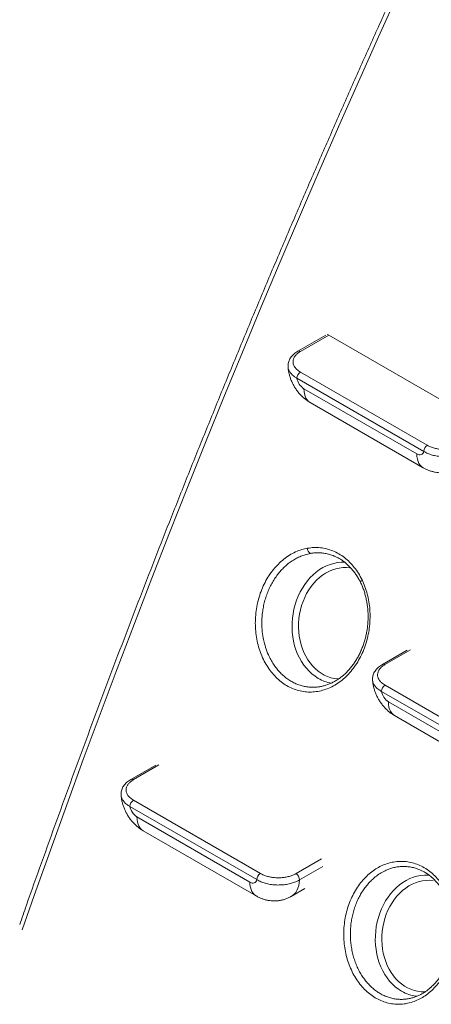
# Model space of a CAD drawing. Units: millimetres. Extents: x -3731 to 41824, y -4801 to 9467.
# Drawn here: x 20972 to 21382, y -2557 to -1577 of the extents above; entities that cross this region are included whole.
import ezdxf

# ---------------------------------------------------------------- set-up
doc = ezdxf.new("R2010")
doc.units = ezdxf.units.MM

msp = doc.modelspace()

# ---------------------------------------------------------------- linework, layer by layer
at = {"color": 7, "linetype": 'Continuous', "lineweight": 15}
for p, q in [((21276.76, -1891.25), (21248.93, -1907.31)), ((21279.72, -1891.23), (21251.43, -1907.56)), ((21279.72, -1891.23), (21441.54, -1984.65)), ((21251.55, -1928.04), (21377.79, -2000.91)), ((21374.25, -2007.04), (21248.01, -1934.16)), ((21254.93, -1944.61), (21367.34, -2009.5)), ((21261.14, -1958.34), (21373.55, -2023.24)), ((21284.56, -2110.94), (21284.34, -2110.84)), ((21357.81, -2204.63), (21333.06, -2218.92)), ((21269.86, -2241.29), (21270.09, -2241.26)), ((21335.68, -2239.64), (21463.15, -2313.23)), ((21459.62, -2319.35), (21332.14, -2245.76)), ((21339.06, -2256.21), (21452.7, -2321.82)), ((21345.27, -2269.94), (21458.92, -2335.55)), ((21107.54, -2319.08), (21082.76, -2333.38)), ((21208.08, -2433.1), (21081.84, -2360.23)), ((21085.38, -2354.1), (21211.62, -2426.98)), ((21088.76, -2370.67), (21201.17, -2435.56)), ((21094.97, -2384.4), (21207.38, -2449.3)), ((21369.48, -2422.96), (21369.23, -2422.87)), ((21242.38, -2449.79), (21255.73, -2442.09)), ((21357.54, -2551.83), (21357.81, -2551.8))]:
    msp.add_line(p, q, dxfattribs=at)
at = {"color": 8, "linetype": 'Continuous', "lineweight": 15}
for p, q in [((21360.92, -2204.53), (21335.56, -2219.17)), ((21110.6, -2319), (21085.26, -2333.63)), ((21247.09, -2427.04), (21272.42, -2412.42)), ((21273.91, -2419.96), (21250.62, -2433.41))]:
    msp.add_line(p, q, dxfattribs=at)
at = {"color": 8, "linetype": 'Continuous', "lineweight": 15, "flags": 128}
for points in [[(21390.29, -1460.79), (21369.72, -1505.32), (21349.34, -1549.89), (21329.18, -1594.52), (21309.22, -1639.2), (21289.47, -1683.92), (21269.93, -1728.68), (21250.6, -1773.49), (21231.48, -1818.33), (21212.57, -1863.21), (21193.88, -1908.12), (21175.4, -1953.07), (21157.13, -1998.04), (21139.09, -2043.05), (21121.26, -2088.07), (21103.64, -2133.12), (21086.25, -2178.19), (21069.08, -2223.27), (21052.13, -2268.37), (21035.4, -2313.49), (21018.89, -2358.61), (21002.6, -2403.74), (20986.54, -2448.88), (20974.55, -2483)], [(21254.93, -1944.61), (21255.06, -1947.27), (21255.46, -1949.75), (21256.12, -1952.01), (21257.03, -1954.02), (21258.18, -1955.76), (21259.55, -1957.21), (21261.14, -1958.34), (21261.14, -1958.34)], [(21367.34, -2009.5), (21367.47, -2012.17), (21367.87, -2014.64), (21368.53, -2016.9), (21369.44, -2018.92), (21370.59, -2020.66), (21371.97, -2022.1), (21373.55, -2023.23), (21373.56, -2023.24)], [(21269.28, -2232.87), (21266.07, -2230.82), (21263, -2228.45), (21260.1, -2225.79), (21257.38, -2222.84), (21254.86, -2219.63), (21252.56, -2216.18), (21250.48, -2212.49), (21248.64, -2208.61), (21247.06, -2204.54), (21245.73, -2200.32), (21244.67, -2195.96), (21243.88, -2191.5), (21243.37, -2186.95), (21243.14, -2182.36), (21243.2, -2177.73), (21243.53, -2173.11), (21244.15, -2168.51), (21245.04, -2163.96), (21246.21, -2159.5), (21247.64, -2155.14), (21249.32, -2150.92), (21251.25, -2146.86), (21253.42, -2142.97), (21255.81, -2139.29), (21258.4, -2135.83), (21261.19, -2132.63), (21264.16, -2129.68), (21267.28, -2127.02), (21270.55, -2124.65), (21273.93, -2122.6), (21277.42, -2120.87), (21280.99, -2119.48), (21284.62, -2118.42), (21288.29, -2117.71), (21291.98, -2117.36), (21295.66, -2117.36), (21295.74, -2117.37)], [(21301.68, -2122.97), (21300.72, -2122.83), (21297.22, -2122.55), (21293.71, -2122.62), (21290.2, -2123.04), (21286.71, -2123.81), (21283.26, -2124.92), (21279.88, -2126.37), (21276.59, -2128.14), (21273.41, -2130.23), (21270.36, -2132.62), (21267.46, -2135.3), (21264.72, -2138.25), (21262.17, -2141.45), (21259.82, -2144.88), (21257.68, -2148.52), (21255.77, -2152.34), (21254.1, -2156.33), (21252.69, -2160.46), (21251.53, -2164.7), (21250.64, -2169.02), (21250.02, -2173.4), (21249.69, -2177.81), (21249.62, -2182.22), (21249.84, -2186.6), (21250.34, -2190.93), (21251.11, -2195.18), (21252.16, -2199.32), (21253.46, -2203.32), (21255.02, -2207.17), (21256.83, -2210.83), (21258.87, -2214.28), (21261.13, -2217.5), (21263.6, -2220.48), (21266.26, -2223.18), (21269.09, -2225.6), (21272.08, -2227.72), (21275.21, -2229.53), (21278.46, -2231.01), (21281.8, -2232.15), (21285.22, -2232.96), (21288.69, -2233.41), (21289.47, -2233.47)], [(21311.34, -2137.24), (21311.26, -2136.97), (21311.3, -2136.58), (21311.49, -2136.15), (21311.8, -2135.68), (21312.25, -2135.2), (21312.8, -2134.7)], [(21339.06, -2256.21), (21339.19, -2258.87), (21339.59, -2261.35), (21340.25, -2263.61), (21341.16, -2265.62), (21342.31, -2267.36), (21343.68, -2268.81), (21345.27, -2269.94), (21345.27, -2269.94)], [(21088.76, -2370.67), (21088.89, -2373.34), (21089.29, -2375.81), (21089.95, -2378.07), (21090.86, -2380.09), (21092.01, -2381.83), (21093.38, -2383.27), (21094.97, -2384.4), (21094.97, -2384.4)], [(21352.15, -2544.1), (21348.93, -2542.05), (21345.87, -2539.68), (21342.97, -2537.02), (21340.25, -2534.08), (21337.73, -2530.87), (21335.43, -2527.41), (21333.35, -2523.73), (21331.51, -2519.84), (21329.93, -2515.78), (21328.6, -2511.55), (21327.54, -2507.2), (21326.75, -2502.73), (21326.24, -2498.19), (21326.01, -2493.59), (21326.07, -2488.97), (21326.4, -2484.34), (21327.02, -2479.74), (21327.91, -2475.2), (21329.08, -2470.74), (21330.5, -2466.38), (21332.19, -2462.16), (21334.12, -2458.09), (21336.29, -2454.21), (21338.67, -2450.52), (21341.27, -2447.07), (21344.06, -2443.86), (21347.03, -2440.92), (21350.15, -2438.25), (21353.42, -2435.89), (21356.8, -2433.84), (21360.29, -2432.11), (21363.86, -2430.71), (21367.49, -2429.66), (21371.16, -2428.95), (21374.85, -2428.6), (21378.53, -2428.6), (21379.75, -2428.68)], [(21201.17, -2435.56), (21201.3, -2438.23), (21201.7, -2440.71), (21202.36, -2442.97), (21203.27, -2444.98), (21204.42, -2446.72), (21205.8, -2448.17), (21207.38, -2449.3), (21207.39, -2449.3)], [(21250.62, -2433.41), (21250.33, -2436.31), (21249.8, -2439.02), (21249.02, -2441.52), (21248, -2443.78), (21246.76, -2445.79), (21245.29, -2447.53), (21243.63, -2448.98), (21242.38, -2449.79)], [(21383.58, -2434.07), (21380.09, -2433.79), (21376.58, -2433.86), (21373.07, -2434.28), (21369.58, -2435.04), (21366.13, -2436.16), (21362.75, -2437.6), (21359.46, -2439.37), (21356.28, -2441.46), (21353.23, -2443.85), (21350.33, -2446.53), (21347.59, -2449.48), (21345.04, -2452.68), (21342.69, -2456.11), (21340.55, -2459.75), (21338.64, -2463.58), (21336.97, -2467.57), (21335.56, -2471.7), (21334.4, -2475.93), (21333.51, -2480.26), (21332.89, -2484.63), (21332.55, -2489.04), (21332.49, -2493.45), (21332.71, -2497.84), (21333.21, -2502.16), (21333.98, -2506.41), (21335.03, -2510.55), (21336.33, -2514.56), (21337.89, -2518.4), (21339.7, -2522.06), (21341.74, -2525.51), (21344, -2528.74), (21346.47, -2531.71), (21349.13, -2534.42), (21351.96, -2536.84), (21354.95, -2538.96), (21358.08, -2540.76), (21361.33, -2542.24), (21364.67, -2543.39), (21368.09, -2544.19), (21371.56, -2544.65), (21375.07, -2544.75), (21375.84, -2544.73)]]:
    msp.add_lwpolyline(points, dxfattribs=at)
at = {"color": 7, "linetype": 'Continuous', "lineweight": 15, "flags": 128}
for points in [[(21367.34, -2009.5), (21368.54, -2010.07), (21369.7, -2010.39), (21370.79, -2010.45), (21371.78, -2010.25), (21372.65, -2009.79), (21373.36, -2009.09), (21373.9, -2008.16), (21374.25, -2007.04)], [(21201.17, -2435.56), (21202.37, -2436.14), (21203.53, -2436.46), (21204.62, -2436.52), (21205.61, -2436.32), (21206.48, -2435.86), (21207.19, -2435.15), (21207.73, -2434.23), (21208.08, -2433.1)]]:
    msp.add_lwpolyline(points, dxfattribs=at)
at = {"color": 7, "linetype": 'Continuous', "lineweight": 15}
for centre, radius, start, end in [((21278.04, -1893.91), 3.16, 57.78238, 86.12633), ((21255.69, -1934.51), 7.68, 122.60548, 177.39452), ((21263.44, -1931.46), 15.66, 189.93489, 237.07278), ((21381.93, -2007.39), 7.68, 122.60548, 177.39452), ((21264.41, -2103.45), 5.9, 179.11946, 239.43586), ((21339.82, -2246.11), 7.68, 122.60548, 177.39452), ((21347.57, -2243.06), 15.66, 189.93489, 237.07278), ((21089.52, -2360.57), 7.68, 122.60548, 177.39452), ((21097.27, -2357.52), 15.66, 189.93489, 237.07278), ((21215.76, -2433.45), 7.68, 122.60548, 177.39452), ((21243.01, -2433.47), 7.61, 0.42935, 57.58669)]:
    msp.add_arc(centre, radius, start, end, dxfattribs=at)
at = {"color": 8, "linetype": 'Continuous', "lineweight": 15}
for centre, radius, start, end in [((21249.97, -1909.6), 2.51, 54.22488, 113.93377), ((21334.1, -2221.2), 2.51, 54.22488, 113.93377), ((21289.01, -2198.94), 39.26, 239.8182, 260.19293), ((21083.8, -2335.66), 2.51, 54.22488, 113.93377), ((21371.8, -2510.37), 39.04, 239.77851, 263.61743)]:
    msp.add_arc(centre, radius, start, end, dxfattribs=at)
at = {"color": 7, "linetype": 'Continuous', "lineweight": 15}
for points, knots in [([(21517.47, -1186.52), (21515.87, -1189.75), (21507.4, -1206.78), (21492.18, -1237.68), (21471.9, -1279.23), (21451.79, -1320.83), (21431.86, -1362.49), (21412.12, -1404.21), (21392.55, -1445.97), (21373.15, -1487.79), (21353.95, -1529.65), (21334.92, -1571.56), (21316.07, -1613.51), (21297.41, -1655.5), (21278.93, -1697.53), (21260.64, -1739.6), (21242.53, -1781.7), (21224.61, -1823.84), (21206.88, -1866.01), (21189.34, -1908.21), (21171.99, -1950.44), (21154.82, -1992.7), (21137.85, -2034.97), (21121.07, -2077.27), (21104.48, -2119.59), (21088.08, -2161.93), (21071.88, -2204.29), (21055.88, -2246.66), (21040.06, -2289.04), (21024.45, -2331.43), (21009.03, -2373.83), (20993.82, -2416.23), (20981.5, -2450.92), (20974.33, -2471.47), (20972.1, -2477.88)], [0, 0, 0, 0, 0.007608, 0.040195, 0.072782, 0.105368, 0.137955, 0.170541, 0.203128, 0.235715, 0.268301, 0.300888, 0.333475, 0.366062, 0.398648, 0.431235, 0.463822, 0.496409, 0.528996, 0.561583, 0.59417, 0.626757, 0.659344, 0.691932, 0.724519, 0.757106, 0.789693, 0.822281, 0.854868, 0.887456, 0.920043, 0.952631, 0.985219, 1, 1, 1, 1]), ([(21248.97, -1907.34), (21248.29, -1907.76), (21246.84, -1908.64), (21244.89, -1910.2), (21243.09, -1911.97), (21241.65, -1913.83), (21240.55, -1915.71), (21239.74, -1917.65), (21239.26, -1919.67), (21239.07, -1921.37), (21239.17, -1922.34), (21239.19, -1922.61)], [0, 0, 0, 0, 0.114055, 0.244168, 0.374708, 0.503744, 0.616326, 0.724917, 0.841756, 0.954421, 1, 1, 1, 1]), ([(21251.43, -1907.56), (21250.5, -1908.16), (21248.63, -1909.35), (21246.51, -1911.45), (21245, -1913.72), (21244.16, -1916.11), (21244.05, -1918.55), (21244.63, -1920.97), (21245.92, -1923.29), (21248.06, -1925.75), (21250.27, -1927.2), (21251.55, -1928.04)], [0, 0, 0, 0, 0.105985, 0.211969, 0.31879, 0.425611, 0.532473, 0.639337, 0.746328, 0.853324, 1, 1, 1, 1]), ([(21239.18, -1922.7), (21239.22, -1923.41), (21239.35, -1925.24), (21239.84, -1928.19), (21240.64, -1931.56), (21241.74, -1934.9), (21243.1, -1938.2), (21244.73, -1941.41), (21246.62, -1944.53), (21248.76, -1947.52), (21251.17, -1950.36), (21253.74, -1952.94), (21256.43, -1955.21), (21258.88, -1956.98), (21260.49, -1957.95), (21261.14, -1958.34)], [0, 0, 0, 0, 0.049011, 0.127411, 0.20697, 0.287725, 0.36932, 0.451595, 0.534638, 0.61867, 0.703919, 0.790575, 0.869411, 0.947424, 1, 1, 1, 1]), ([(21416.79, -2007.34), (21415.22, -2008.15), (21412.4, -2009.59), (21407.53, -2011.06), (21402.75, -2011.99), (21397.7, -2012.43), (21392.59, -2012.37), (21387.49, -2011.8), (21382.65, -2010.72), (21378.11, -2009.17), (21375.55, -2007.76), (21374.25, -2007.04)], [0, 0, 0, 0, 0.13283, 0.238317, 0.346868, 0.452654, 0.561526, 0.669666, 0.781094, 0.888945, 1, 1, 1, 1]), ([(21377.79, -2000.91), (21378.86, -2001.47), (21381, -2002.59), (21384.76, -2003.85), (21388.82, -2004.73), (21393.05, -2005.2), (21397.33, -2005.23), (21401.52, -2004.86), (21405.52, -2004.08), (21409.59, -2002.86), (21411.95, -2001.65), (21413.26, -2000.98)], [0, 0, 0, 0, 0.109684, 0.21935, 0.329109, 0.438864, 0.546125, 0.653386, 0.760326, 0.867265, 1, 1, 1, 1]), ([(21373.55, -2023.24), (21374.51, -2023.76), (21376.42, -2024.8), (21379.42, -2026.04), (21382.46, -2027.02), (21385.55, -2027.71), (21388.66, -2028.13), (21391.78, -2028.26), (21395, -2028.11), (21398.27, -2027.64), (21401.57, -2026.82), (21404.71, -2025.67), (21407.04, -2024.63), (21408.25, -2023.88), (21408.53, -2023.7)], [0, 0, 0, 0, 0.089697, 0.17815, 0.265432, 0.351744, 0.43728, 0.522214, 0.606691, 0.700172, 0.792469, 0.883404, 0.97311, 1, 1, 1, 1]), ([(21312.8, -2134.7), (21313.83, -2136.99), (21315.89, -2141.58), (21318.17, -2149), (21319.81, -2156.71), (21320.71, -2164.66), (21320.91, -2172.73), (21320.4, -2180.83), (21319.15, -2188.84), (21317.22, -2196.67), (21314.63, -2204.23), (21311.39, -2211.4), (21307.56, -2218.11), (21303.19, -2224.28), (21298.31, -2229.81), (21293, -2234.64), (21287.34, -2238.73), (21281.36, -2242), (21275.17, -2244.42), (21268.84, -2245.97), (21262.43, -2246.6), (21256.04, -2246.33), (21249.74, -2245.16), (21243.62, -2243.08), (21237.74, -2240.14), (21232.18, -2236.38), (21227.03, -2231.82), (21222.33, -2226.55), (21218.15, -2220.62), (21214.56, -2214.1), (21211.58, -2207.08), (21209.25, -2199.65), (21207.62, -2191.9), (21206.7, -2183.94), (21206.5, -2175.86), (21207.04, -2167.76), (21208.29, -2159.75), (21210.24, -2151.93), (21212.88, -2144.4), (21216.16, -2137.25), (21220.04, -2130.57), (21224.49, -2124.45), (21229.43, -2118.96), (21234.8, -2114.17), (21240.54, -2110.15), (21246.58, -2106.95), (21252.6, -2104.62), (21256.62, -2103.76), (21258.51, -2103.36)], [0, 0, 0, 0, 0.021772, 0.043613, 0.065385, 0.087162, 0.109009, 0.130787, 0.152553, 0.174388, 0.196154, 0.217908, 0.239732, 0.261487, 0.28324, 0.305062, 0.326815, 0.348576, 0.370405, 0.392166, 0.413938, 0.435779, 0.457551, 0.479334, 0.501186, 0.522968, 0.544758, 0.566617, 0.588406, 0.610197, 0.632057, 0.653848, 0.675634, 0.697489, 0.719275, 0.741049, 0.762892, 0.784666, 0.806427, 0.828256, 0.850016, 0.871768, 0.893589, 0.915341, 0.937095, 0.958918, 0.980672, 1, 1, 1, 1]), ([(21258.51, -2103.36), (21260.65, -2103.07), (21264.95, -2102.5), (21271.39, -2102.78), (21277.72, -2103.89), (21283.88, -2105.94), (21289.77, -2108.84), (21295.34, -2112.56), (21300.5, -2117.08), (21305.18, -2122.33), (21309.37, -2128.17), (21311.66, -2132.54), (21312.8, -2134.7)], [0, 0, 0, 0, 0.100021, 0.200361, 0.300382, 0.400392, 0.50072, 0.600729, 0.700773, 0.801137, 0.901181, 1, 1, 1, 1]), ([(21284.56, -2110.94), (21284.73, -2111), (21286.02, -2111.45), (21288.35, -2112.58), (21291.5, -2114.34), (21294.51, -2116.41), (21297.4, -2118.75), (21300.17, -2121.36), (21302.82, -2124.24), (21305.31, -2127.38), (21307.63, -2130.75), (21309.63, -2134.06), (21310.76, -2136.32), (21311.26, -2137.31)], [0, 0, 0, 0, 0.015403, 0.116897, 0.21729, 0.316398, 0.41562, 0.515605, 0.616268, 0.71748, 0.819066, 0.920819, 1, 1, 1, 1]), ([(21311.32, -2137.25), (21311.86, -2138.41), (21313, -2140.84), (21314.47, -2144.75), (21315.79, -2148.9), (21316.88, -2153.21), (21317.74, -2157.63), (21318.36, -2162.14), (21318.75, -2166.7), (21318.88, -2171.28), (21318.77, -2175.86), (21318.41, -2180.4), (21317.81, -2184.88), (21316.97, -2189.31), (21315.9, -2193.69), (21314.6, -2198.01), (21313.07, -2202.25), (21311.32, -2206.38), (21309.37, -2210.37), (21307.21, -2214.19), (21304.88, -2217.82), (21302.39, -2221.22), (21299.75, -2224.39), (21296.98, -2227.29), (21294.09, -2229.93), (21291.08, -2232.33), (21287.92, -2234.49), (21284.63, -2236.4), (21281.25, -2238.04), (21277.78, -2239.4), (21274.25, -2240.44), (21271.6, -2241.06), (21270.14, -2241.23), (21269.86, -2241.26)], [0, 0, 0, 0, 0.030202, 0.063164, 0.09635, 0.129703, 0.163156, 0.196631, 0.230036, 0.263308, 0.296393, 0.329259, 0.361824, 0.394245, 0.426933, 0.45987, 0.493012, 0.526302, 0.559669, 0.593026, 0.626286, 0.659381, 0.692258, 0.724876, 0.757127, 0.789691, 0.822709, 0.856124, 0.88986, 0.923827, 0.957927, 0.992052, 1, 1, 1, 1]), ([(21333.1, -2218.95), (21332.42, -2219.36), (21330.97, -2220.24), (21329.02, -2221.8), (21327.22, -2223.58), (21325.78, -2225.44), (21324.68, -2227.32), (21323.87, -2229.25), (21323.39, -2231.27), (21323.2, -2232.97), (21323.3, -2233.94), (21323.32, -2234.22)], [0, 0, 0, 0, 0.114055, 0.244168, 0.374708, 0.503744, 0.616326, 0.724917, 0.841756, 0.954421, 1, 1, 1, 1]), ([(21335.56, -2219.17), (21334.63, -2219.76), (21332.76, -2220.95), (21330.64, -2223.06), (21329.13, -2225.32), (21328.29, -2227.72), (21328.18, -2230.15), (21328.76, -2232.57), (21330.05, -2234.89), (21332.19, -2237.36), (21334.4, -2238.8), (21335.68, -2239.64)], [0, 0, 0, 0, 0.105985, 0.211969, 0.31879, 0.425611, 0.532473, 0.639337, 0.746328, 0.853324, 1, 1, 1, 1]), ([(21323.3, -2234.31), (21323.35, -2235.01), (21323.48, -2236.84), (21323.97, -2239.8), (21324.77, -2243.16), (21325.87, -2246.5), (21327.23, -2249.8), (21328.86, -2253.02), (21330.75, -2256.13), (21332.89, -2259.12), (21335.3, -2261.97), (21337.87, -2264.54), (21340.56, -2266.82), (21343.01, -2268.59), (21344.62, -2269.55), (21345.27, -2269.94)], [0, 0, 0, 0, 0.049011, 0.127411, 0.20697, 0.287725, 0.36932, 0.451595, 0.534638, 0.61867, 0.703919, 0.790575, 0.869411, 0.947424, 1, 1, 1, 1]), ([(21082.8, -2333.41), (21082.12, -2333.82), (21080.67, -2334.7), (21078.72, -2336.26), (21076.92, -2338.04), (21075.48, -2339.9), (21074.38, -2341.78), (21073.57, -2343.71), (21073.09, -2345.73), (21072.9, -2347.43), (21073, -2348.4), (21073.02, -2348.68)], [0, 0, 0, 0, 0.114055, 0.244168, 0.374708, 0.503744, 0.616326, 0.724917, 0.841756, 0.954421, 1, 1, 1, 1]), ([(21085.26, -2333.63), (21084.33, -2334.22), (21082.46, -2335.42), (21080.34, -2337.52), (21078.83, -2339.79), (21077.99, -2342.18), (21077.88, -2344.61), (21078.46, -2347.03), (21079.75, -2349.35), (21081.89, -2351.82), (21084.1, -2353.26), (21085.38, -2354.1)], [0, 0, 0, 0, 0.1059846, 0.2119693, 0.3187899, 0.4256108, 0.5324733, 0.6393369, 0.7463285, 0.8533244, 1, 1, 1, 1]), ([(21073.01, -2348.77), (21073.05, -2349.47), (21073.18, -2351.3), (21073.67, -2354.26), (21074.47, -2357.62), (21075.57, -2360.96), (21076.93, -2364.26), (21078.56, -2367.48), (21080.45, -2370.59), (21082.59, -2373.58), (21085, -2376.43), (21087.57, -2379), (21090.26, -2381.28), (21092.71, -2383.05), (21094.32, -2384.02), (21094.97, -2384.4)], [0, 0, 0, 0, 0.049011, 0.127411, 0.20697, 0.287725, 0.36932, 0.451595, 0.534638, 0.61867, 0.703919, 0.790575, 0.869411, 0.947424, 1, 1, 1, 1]), ([(21363.33, -2554.76), (21360.96, -2555.44), (21356.56, -2556.71), (21349.98, -2557.26), (21343.74, -2556.95), (21337.57, -2555.74), (21331.57, -2553.64), (21325.8, -2550.69), (21320.34, -2546.93), (21315.25, -2542.38), (21310.61, -2537.14), (21306.45, -2531.25), (21302.86, -2524.78), (21299.86, -2517.83), (21297.49, -2510.48), (21295.8, -2502.81), (21294.8, -2494.93), (21294.49, -2486.94), (21294.9, -2478.93), (21296.01, -2471.02), (21297.81, -2463.29), (21300.29, -2455.85), (21303.39, -2448.79), (21307.09, -2442.2), (21311.36, -2436.18), (21316.11, -2430.78), (21321.19, -2426.16), (21326.49, -2422.37), (21332.07, -2419.29), (21338, -2416.95), (21344.21, -2415.42), (21350.49, -2414.77), (21356.77, -2415.05), (21362.97, -2416.21), (21369, -2418.24), (21374.79, -2421.14), (21380.28, -2424.86), (21385.38, -2429.34), (21390.03, -2434.55), (21394.18, -2440.41), (21397.78, -2446.83), (21400.76, -2453.77), (21403.11, -2461.1), (21404.81, -2468.74), (21405.8, -2476.61), (21406.1, -2484.59), (21405.71, -2492.59), (21404.61, -2500.51), (21402.83, -2508.24), (21400.41, -2515.7), (21397.34, -2522.78), (21393.69, -2529.39), (21389.5, -2535.47), (21384.81, -2540.91), (21379.69, -2545.66), (21374.35, -2549.56), (21368.88, -2552.65), (21365.18, -2554.06), (21363.33, -2554.76)], [0, 0, 0, 0, 0.0207093, 0.0385881, 0.056524, 0.0744027, 0.0922697, 0.1101936, 0.1280605, 0.1459222, 0.1638408, 0.1817025, 0.199571, 0.2174965, 0.235365, 0.2532477, 0.2711874, 0.2890701, 0.3069634, 0.3249137, 0.342807, 0.3607, 0.3786501, 0.396543, 0.4144268, 0.4323676, 0.4502513, 0.467006, 0.4837606, 0.5016353, 0.5195671, 0.5374417, 0.5553129, 0.5732411, 0.5911123, 0.6089868, 0.6269183, 0.6447928, 0.662671, 0.6806063, 0.6984844, 0.7163633, 0.7342992, 0.7521781, 0.770056, 0.7879908, 0.8058687, 0.8237473, 0.8416829, 0.8595615, 0.8774445, 0.8953844, 0.9132674, 0.9311554, 0.9491003, 0.9669882, 0.9834941, 1, 1, 1, 1]), ([(21211.62, -2426.98), (21212.69, -2427.54), (21214.83, -2428.66), (21218.59, -2429.91), (21222.65, -2430.8), (21226.88, -2431.26), (21231.16, -2431.3), (21235.35, -2430.93), (21239.35, -2430.14), (21243.42, -2428.92), (21245.78, -2427.71), (21247.09, -2427.04)], [0, 0, 0, 0, 0.109684, 0.21935, 0.329109, 0.438864, 0.546125, 0.653386, 0.760326, 0.867265, 1, 1, 1, 1]), ([(21369.48, -2422.94), (21370.46, -2423.35), (21372.52, -2424.22), (21375.56, -2425.9), (21378.62, -2427.9), (21381.56, -2430.18), (21384.4, -2432.74), (21387.1, -2435.57), (21389.65, -2438.64), (21392.03, -2441.93), (21394.22, -2445.43), (21396.21, -2449.1), (21397.99, -2452.94), (21399.53, -2456.9), (21400.84, -2460.98), (21401.93, -2465.17), (21402.81, -2469.49), (21403.46, -2473.94), (21403.88, -2478.48), (21404.06, -2483.08), (21404.01, -2487.7), (21403.71, -2492.31), (21403.18, -2496.86), (21402.41, -2501.32), (21401.42, -2505.66), (21400.21, -2509.88), (21398.78, -2513.99), (21397.13, -2517.99), (21395.26, -2521.88), (21393.19, -2525.62), (21390.92, -2529.19), (21388.48, -2532.56), (21385.88, -2535.71), (21383.13, -2538.62), (21380.26, -2541.27), (21377.41, -2543.55), (21375.49, -2544.84), (21374.59, -2545.44)], [0, 0, 0, 0, 0.026291, 0.055083, 0.083907, 0.11286, 0.141918, 0.171046, 0.200202, 0.229316, 0.25833, 0.28719, 0.315848, 0.344263, 0.372381, 0.400418, 0.428815, 0.45752, 0.48646, 0.51555, 0.544696, 0.57377, 0.602674, 0.631325, 0.659659, 0.687666, 0.715698, 0.744081, 0.772694, 0.801491, 0.830418, 0.859414, 0.888415, 0.917356, 0.946199, 0.97492, 1, 1, 1, 1]), ([(21250.62, -2433.41), (21249.05, -2434.21), (21246.23, -2435.65), (21241.36, -2437.12), (21236.58, -2438.05), (21231.53, -2438.49), (21226.42, -2438.44), (21221.32, -2437.87), (21216.48, -2436.78), (21211.94, -2435.23), (21209.38, -2433.82), (21208.08, -2433.1)], [0, 0, 0, 0, 0.13283, 0.238317, 0.346868, 0.452654, 0.561526, 0.669666, 0.781094, 0.888945, 1, 1, 1, 1]), ([(21207.38, -2449.3), (21208.34, -2449.82), (21210.25, -2450.87), (21213.25, -2452.1), (21216.29, -2453.08), (21219.38, -2453.78), (21222.49, -2454.19), (21225.61, -2454.33), (21228.83, -2454.18), (21232.1, -2453.7), (21235.4, -2452.89), (21238.54, -2451.74), (21240.87, -2450.69), (21242.08, -2449.94), (21242.36, -2449.77)], [0, 0, 0, 0, 0.089697, 0.17815, 0.265432, 0.351744, 0.43728, 0.522214, 0.606691, 0.700172, 0.792469, 0.883404, 0.97311, 1, 1, 1, 1]), ([(21374.59, -2545.44), (21374.07, -2545.76), (21372.51, -2546.73), (21369.85, -2548.13), (21366.58, -2549.54), (21363.23, -2550.65), (21360.21, -2551.41), (21358.31, -2551.67), (21357.56, -2551.78)], [0, 0, 0, 0, 0.096446, 0.287544, 0.480036, 0.674641, 0.87113, 1, 1, 1, 1])]:
    msp.add_open_spline(points, degree=3, knots=knots, dxfattribs=at)
at = {"color": 8, "linetype": 'Continuous', "lineweight": 15}
for points, knots in [([(21248.01, -1934.16), (21247.23, -1933.71), (21245.65, -1932.79), (21243.37, -1930.96), (21241.27, -1928.67), (21239.8, -1925.92), (21239.12, -1923.88), (21239.19, -1922.82), (21239.2, -1922.7)], [0, 0, 0, 0, 0.152091, 0.306164, 0.526586, 0.75333, 0.973604, 1, 1, 1, 1]), ([(21261.41, -2108.53), (21259.65, -2108.91), (21256.42, -2109.59), (21251.8, -2111.27), (21247.55, -2113.27), (21243.38, -2115.73), (21239.39, -2118.61), (21235.61, -2121.88), (21232.06, -2125.5), (21228.72, -2129.51), (21225.66, -2133.84), (21222.9, -2138.45), (21220.46, -2143.29), (21218.32, -2148.4), (21216.54, -2153.7), (21215.12, -2159.12), (21214.06, -2164.64), (21213.37, -2170.28), (21213.01, -2176.88), (21213.24, -2184.4), (21214.22, -2191.79), (21215.82, -2198.97), (21218.03, -2205.87), (21220.91, -2212.33), (21223.91, -2217.59), (21226.77, -2221.78), (21229.9, -2225.62), (21233.32, -2229.15), (21236.96, -2232.27), (21240.8, -2234.97), (21244.79, -2237.23), (21248.99, -2239.08), (21253.29, -2240.46), (21257.67, -2241.36), (21262.08, -2241.78), (21266.16, -2241.79), (21268.76, -2241.44), (21269.86, -2241.29)], [0, 0, 0, 0, 0.032036, 0.058752, 0.085654, 0.112771, 0.140333, 0.16704, 0.193933, 0.221042, 0.248596, 0.275309, 0.302209, 0.329325, 0.356887, 0.383593, 0.410486, 0.437669, 0.465248, 0.505331, 0.546055, 0.573654, 0.613754, 0.654496, 0.682106, 0.70875, 0.735775, 0.762993, 0.790607, 0.81724, 0.844252, 0.871457, 0.899058, 0.925774, 0.952677, 0.97987, 1, 1, 1, 1]), ([(21284.34, -2110.84), (21284.12, -2110.74), (21282.47, -2110.02), (21279.34, -2109.14), (21274.95, -2108.23), (21270.51, -2107.84), (21265.97, -2107.87), (21262.93, -2108.31), (21261.41, -2108.53)], [0, 0, 0, 0, 0.031096, 0.227658, 0.41732, 0.608299, 0.803432, 1, 1, 1, 1]), ([(21332.14, -2245.76), (21331.36, -2245.31), (21329.78, -2244.39), (21327.5, -2242.56), (21325.39, -2240.27), (21323.93, -2237.52), (21323.25, -2235.49), (21323.32, -2234.42), (21323.33, -2234.31)], [0, 0, 0, 0, 0.1520911, 0.3061637, 0.5265862, 0.7533296, 0.9736037, 1, 1, 1, 1]), ([(21081.84, -2360.23), (21081.06, -2359.77), (21079.48, -2358.85), (21077.2, -2357.02), (21075.1, -2354.73), (21073.63, -2351.98), (21072.95, -2349.95), (21073.02, -2348.88), (21073.03, -2348.77)], [0, 0, 0, 0, 0.152091, 0.306164, 0.526586, 0.75333, 0.973604, 1, 1, 1, 1]), ([(21369.23, -2422.87), (21368.18, -2422.47), (21365.73, -2421.54), (21361.79, -2420.62), (21357.42, -2420.02), (21353.03, -2419.91), (21348.65, -2420.27), (21344.32, -2421.09), (21340, -2422.39), (21335.44, -2424.28), (21330.68, -2426.91), (21326.21, -2430.12), (21322.27, -2433.59), (21318.86, -2437.15), (21315.66, -2441.1), (21312.75, -2445.36), (21310.13, -2449.89), (21307.83, -2454.66), (21305.81, -2459.71), (21304.15, -2464.95), (21302.85, -2470.29), (21301.91, -2475.73), (21301.32, -2481.32), (21301.11, -2486.92), (21301.27, -2492.5), (21301.79, -2497.99), (21302.69, -2503.47), (21303.94, -2508.79), (21305.54, -2513.95), (21307.46, -2518.88), (21309.72, -2523.64), (21312.29, -2528.1), (21315.14, -2532.26), (21318.23, -2536.07), (21321.61, -2539.58), (21325.2, -2542.68), (21328.97, -2545.37), (21332.89, -2547.64), (21337, -2549.5), (21341.2, -2550.89), (21345.48, -2551.82), (21349.79, -2552.27), (21353.83, -2552.31), (21356.41, -2551.97), (21357.54, -2551.83)], [0, 0, 0, 0, 0.018046, 0.04184, 0.065633, 0.08986, 0.113234, 0.137027, 0.16082, 0.185047, 0.214576, 0.244435, 0.26781, 0.291603, 0.315397, 0.339624, 0.363006, 0.386551, 0.410608, 0.434842, 0.458222, 0.481764, 0.505819, 0.53005, 0.553416, 0.5772, 0.600984, 0.6252, 0.648549, 0.672315, 0.696081, 0.720279, 0.74362, 0.767378, 0.791136, 0.815326, 0.838674, 0.862439, 0.886204, 0.910402, 0.933765, 0.957545, 0.981326, 1, 1, 1, 1])]:
    msp.add_open_spline(points, degree=3, knots=knots, dxfattribs=at)

doc.saveas('drawing.dxf')
